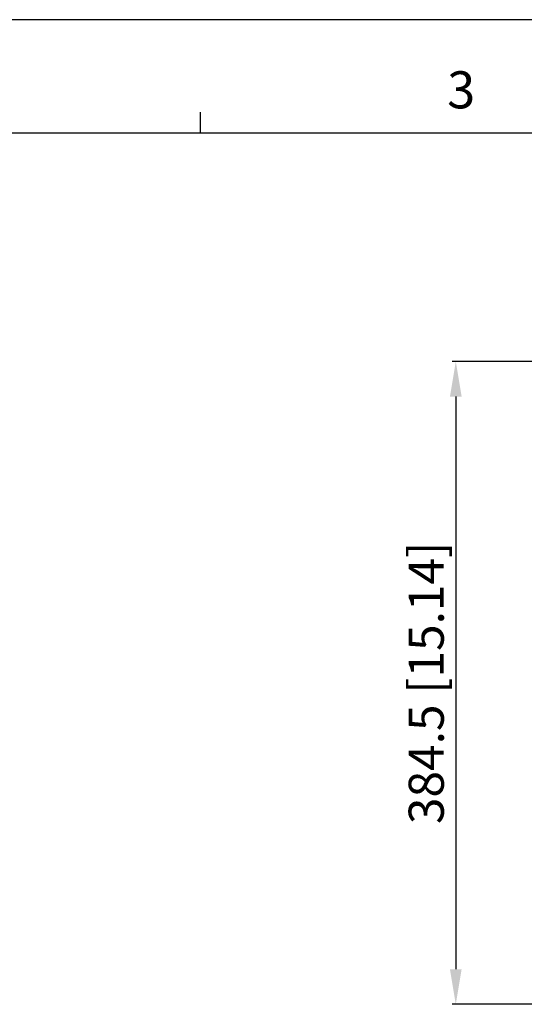
# Model space of a CAD drawing. Units: millimetres. Extents: x -1415 to 49127, y 0 to 13752.
# Drawn here: x 4972 to 5274, y 1240 to 1829 of the extents above; entities that cross this region are included whole.
import ezdxf

# ---------------------------------------------------------------- set-up
doc = ezdxf.new("R2010")
doc.units = ezdxf.units.MM
doc.layers.get('0').update_dxf_attribs({"lineweight": 30})
doc.layers.add('AM_0', color=7, linetype='Continuous', lineweight=30)
doc.layers.add('AM_5_Dimension', color=6, linetype='Continuous', lineweight=15)
doc.styles.add('AR', font='arialbd.ttf')
doc.styles.add('WHGTXT', font='simplex', dxfattribs={"bigfont": 'whgtxt'})
doc.dimstyles.new("B's_st.$0", dxfattribs={"dimtxt": 2.5, "dimasz": 2.5, "dimexe": 1, "dimexo": 0.5, "dimgap": 0.9, "dimtad": 1, "dimzin": 9, "dimdsep": 46, "dimtxsty": 'WHGTXT', "dimcen": 0, "dimclrd": 256, "dimclre": 256, "dimclrt": 256, "dimadec": 1, "dimazin": 2, "dimtp": 0.01, "dimtm": 0.01, "dimtfac": 1, "dimtmove": 0, "dimatfit": 3, "dimfxl": 1, "dimtolj": 1, "dimarcsym": 0})

# ---------------------------------------------------------------- blocks, each defined once
blk = doc.blocks.new('*D157')
at = {"layer": 'AM_5_Dimension', "linetype": 'ByBlock', "lineweight": -2, "transparency": 16777216}
for p, q in [((5281.32, 1624.25), (5230.65, 1624.25)), ((5232.75, 1603.25), (5232.75, 1260.75)), ((5281.32, 1239.75), (5230.65, 1239.75))]:
    blk.add_line(p, q, dxfattribs=at)
at = {"layer": 'AM_5_Dimension', "transparency": 16777216}
for points in [[(5229.25, 1603.25), (5236.25, 1603.25), (5232.75, 1624.25)], [(5229.25, 1260.75), (5236.25, 1260.75), (5232.75, 1239.75)]]:
    blk.add_solid(points, dxfattribs=at)
at = {"layer": 'Defpoints', "color": 0, "transparency": 16777216}
for p in [(5282.37, 1624.25), (5232.75, 1239.75), (5282.37, 1239.75)]:
    blk.add_point(p, dxfattribs=at)
at = {"layer": 'AM_5_Dimension', "transparency": 16777216, "insert": (5215.05, 1432), "char_height": 21, "attachment_point": 5, "rotation": 90, "style": 'AR'}
blk.add_mtext('\\A1;384.5 [15.14]', dxfattribs=at)
blk = doc.blocks.new('A$C759C226F')
at = {"linetype": 'Continuous'}
blk.add_line((334.43, 236.49), (0, 236.49), dxfattribs=at)
for p, q in [((99.533, 229.324), (99.533, 227.731)), ((19.907, 227.731), (326.468, 227.731))]:
    blk.add_line(p, q)
at = {"style": 'WHGTXT'}
blk.add_text('3', height=2.867, dxfattribs=at).set_placement((118.639, 229.632))

msp = doc.modelspace()

# ---------------------------------------------------------------- block references
at = {"layer": 'AM_0', "xscale": 7.73284912625394, "yscale": 7.73284912625394, "zscale": 7.73284912625394}
msp.add_blockref('A$C759C226F', (4310.16, 0), dxfattribs=at)

# ---------------------------------------------------------------- dimensions: what is measured, and where the dimension line sits
at = {"layer": 'AM_5_Dimension'}
dim = msp.add_linear_dim(base=(5232.75, 1239.75), p1=(5282.37, 1624.25), p2=(5282.37, 1239.75), angle=90, dimstyle="B's_st.$0", override={"dimscale": 2.1, "dimtxt": 10, "dimasz": 10, "dimgap": 2, "dimdec": 1, "dimtxsty": 'AR', "dimtdec": 1, "dimarcsym": 1}, dxfattribs=at)
dim.commit()
dim.dimension.update_dxf_attribs({"geometry": '*D157', "text_midpoint": (5215.05, 1432)})

doc.saveas('drawing.dxf')
